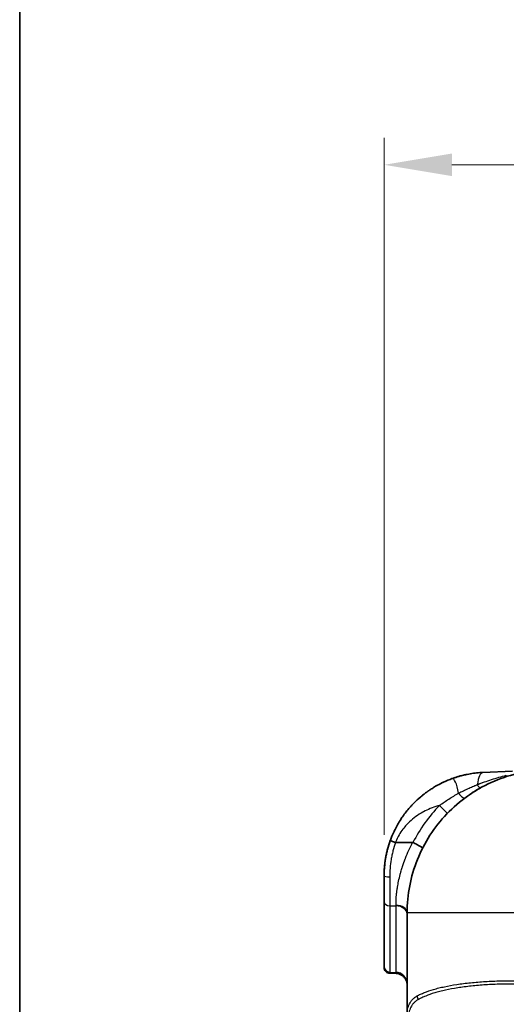
# Model space of a CAD drawing. Units: millimetres. Extents: x 43 to 5195, y 24 to 1710.
# Drawn here: x 1226 to 1334, y 1141 to 1359 of the extents above; entities that cross this region are included whole.
import ezdxf

# ---------------------------------------------------------------- set-up
doc = ezdxf.new("R2010")
doc.units = ezdxf.units.MM
doc.header["$LTSCALE"] = 3
doc.layers.get('Defpoints').update_dxf_attribs({"lineweight": 25})
for name, color, linetype, lineweight in [('Border (ISO)', 7, 'Continuous', 35), ('Dimension (ISO)', 7, 'Continuous', 18), ('Dimension (ISO) @ 1', 7, 'Continuous', 18), ('Visible (ISO)', 7, 'Continuous', 35), ('Visible Narrow (ISO)', 7, 'Continuous', 25)]:
    doc.layers.add(name, color=color, linetype=linetype, lineweight=lineweight)
doc.styles.add('Note Text (TK)', font='txt')
doc.dimstyles.new('Default - Method 1b (TK)', dxfattribs={"dimscale": 3, "dimtxt": 2.5, "dimasz": 2.5, "dimexe": 1, "dimexo": 1.5, "dimgap": 1, "dimtad": 1, "dimtoh": 1, "dimrnd": 1e-08, "dimdsep": 46, "dimtxsty": 'Note Text (TK)', "dimcen": 0.09, "dimdle": 5, "dimclrd": 100, "dimclre": 100, "dimclrt": 7, "dimadec": 1, "dimazin": 1, "dimtfac": 1, "dimtmove": 0, "dimatfit": 3, "dimfxl": 1, "dimtolj": 1, "dimlwd": -1, "dimlwe": -1, "dimarcsym": 0})

# ---------------------------------------------------------------- blocks, each defined once
blk = doc.blocks.new('図面枠 tk図枠')
at = {"layer": 'Border (ISO)'}
blk.add_line((14.5, 289), (14.5, 8), dxfattribs=at)
blk = doc.blocks.new('*D18')
at = {"layer": 'Defpoints', "color": 0}
for p in [(1478.86, 1326.61), (1307.19, 1169.09), (1478.86, 1055.09)]:
    blk.add_point(p, dxfattribs=at)
at = {"layer": 'Dimension (ISO)', "color": 100}
for p, q in [((1307.19, 1178.09), (1307.19, 1332.61)), ((1478.86, 1064.09), (1478.86, 1332.61)), ((1322.19, 1326.61), (1463.86, 1326.61))]:
    blk.add_line(p, q, dxfattribs=at)
for points in [[(1322.19, 1329.11), (1322.19, 1324.11), (1307.19, 1326.61)], [(1463.86, 1329.11), (1463.86, 1324.11), (1478.86, 1326.61)]]:
    blk.add_solid(points, dxfattribs=at)
at = {"layer": 'Dimension (ISO)', "color": 7, "insert": (1378.37, 1340.11), "char_height": 15, "attachment_point": 4, "style": 'Note Text (TK)'}
blk.add_mtext('\\A1;172', dxfattribs=at)

msp = doc.modelspace()

# ---------------------------------------------------------------- linework, layer by layer
at = {"layer": 'Visible (ISO)'}
for p, q in [((1329.055, 1191.923), (1335.581, 1192.208)), ((1309.735, 1176.43), (1313.506, 1176.426)), ((1307.192, 1163.247), (1307.192, 1169.085)), ((1307.192, 1148.922), (1307.192, 1163.247)), ((1312.272, 1138.074), (1312.272, 1160.797)), ((1308.406, 1147.442), (1309.843, 1147.379)), ((1309.843, 1147.379), (1309.843, 1147.379))]:
    msp.add_line(p, q, dxfattribs=at)
msp.add_ellipse((1313.293, 1175.957), major_axis=(-0.302, -0.443), ratio=0.5077949, start_param=3.2049723, end_param=3.4732739, dxfattribs=at)
for points, knots in [([(1312.272, 1160.797), (1312.272, 1162.817), (1312.465, 1164.837), (1313.232, 1168.805), (1313.805, 1170.751), (1315.31, 1174.501), (1316.243, 1176.304), (1318.432, 1179.7), (1319.69, 1181.293), (1322.484, 1184.212), (1324.02, 1185.537), (1327.318, 1187.873), (1329.078, 1188.883), (1332.758, 1190.55), (1334.678, 1191.208), (1338.608, 1192.147), (1340.618, 1192.428), (1342.637, 1192.516)], [0, 0, 0, 0, 0.1908954, 0.1908954, 0.3817908, 0.3817908, 0.5726862, 0.5726862, 0.7635815, 0.7635815, 0.9544769, 0.9544769, 1.1453723, 1.1453723, 1.3362677, 1.3362677, 1.5271631, 1.5271631, 1.5271631, 1.5271631]), ([(1322.216, 1190.56), (1322.437, 1190.641), (1322.66, 1190.718), (1322.884, 1190.792), (1323.107, 1190.866), (1323.331, 1190.936), (1323.557, 1191.003), (1323.667, 1191.036), (1323.777, 1191.068), (1323.888, 1191.099), (1324.003, 1191.131), (1324.119, 1191.162), (1324.235, 1191.193), (1324.403, 1191.237), (1324.572, 1191.279), (1324.741, 1191.32), (1325.027, 1191.388), (1325.312, 1191.45), (1325.603, 1191.508), (1326.064, 1191.6), (1326.524, 1191.676), (1326.981, 1191.738), (1327.212, 1191.769), (1327.443, 1191.797), (1327.672, 1191.821), (1327.903, 1191.845), (1328.134, 1191.866), (1328.364, 1191.883), (1328.595, 1191.9), (1328.825, 1191.913), (1329.055, 1191.923)], [0, 0, 0, 0, 0.1007095, 0.1007095, 0.1007095, 0.201076, 0.201076, 0.201076, 0.25, 0.25, 0.25, 0.3010907, 0.3010907, 0.3010907, 0.375, 0.375, 0.375, 0.499998, 0.499998, 0.499998, 0.698046, 0.698046, 0.698046, 0.7980355, 0.7980355, 0.7980355, 0.898683, 0.898683, 0.898683, 1, 1, 1, 1]), ([(1308.549, 1176.846), (1308.56, 1176.877), (1308.572, 1176.908), (1308.583, 1176.939), (1308.792, 1177.509), (1309.03, 1178.09), (1309.302, 1178.679), (1309.358, 1178.799), (1309.415, 1178.92), (1309.473, 1179.04), (1309.831, 1179.779), (1310.242, 1180.528), (1310.714, 1181.277), (1310.718, 1181.283), (1310.723, 1181.29), (1310.726, 1181.295), (1310.896, 1181.565), (1311.079, 1181.842), (1311.275, 1182.125), (1311.514, 1182.469), (1311.774, 1182.822), (1312.055, 1183.181), (1312.311, 1183.508), (1312.586, 1183.841), (1312.881, 1184.176), (1313.028, 1184.344), (1313.181, 1184.512), (1313.338, 1184.681), (1313.417, 1184.766), (1313.497, 1184.85), (1313.579, 1184.935), (1313.619, 1184.977), (1313.66, 1185.02), (1313.702, 1185.062), (1313.727, 1185.088), (1313.753, 1185.114), (1313.779, 1185.14), (1313.795, 1185.157), (1313.816, 1185.178), (1313.827, 1185.189), (1313.839, 1185.201), (1313.851, 1185.213), (1313.863, 1185.225), (1314.24, 1185.603), (1314.712, 1186.052), (1315.298, 1186.547), (1315.411, 1186.642), (1315.527, 1186.739), (1315.648, 1186.837), (1315.657, 1186.844), (1315.666, 1186.852), (1315.676, 1186.859), (1315.679, 1186.862), (1315.681, 1186.863), (1315.685, 1186.867), (1316.16, 1187.25), (1316.565, 1187.547), (1316.886, 1187.774), (1316.945, 1187.815), (1317.001, 1187.854), (1317.055, 1187.891), (1317.227, 1188.01), (1317.369, 1188.105), (1317.481, 1188.178), (1317.536, 1188.215), (1317.584, 1188.246), (1317.624, 1188.272), (1317.644, 1188.285), (1317.662, 1188.297), (1317.678, 1188.307), (1317.686, 1188.312), (1317.694, 1188.317), (1317.701, 1188.321), (1317.704, 1188.324), (1317.708, 1188.326), (1317.711, 1188.328), (1317.712, 1188.329), (1317.714, 1188.33), (1317.716, 1188.331), (1317.716, 1188.331), (1317.717, 1188.332), (1317.718, 1188.332), (1317.718, 1188.333), (1317.719, 1188.333), (1317.719, 1188.333), (1317.719, 1188.333), (1317.72, 1188.334), (1317.721, 1188.335), (1318.011, 1188.52), (1318.297, 1188.694), (1318.578, 1188.857), (1319.114, 1189.168), (1319.631, 1189.44), (1320.126, 1189.678), (1320.205, 1189.716), (1320.283, 1189.753), (1320.36, 1189.789), (1321.026, 1190.101), (1321.648, 1190.353), (1322.216, 1190.56)], [0, 0, 0, 0, 0.00541759, 0.00541759, 0.00541759, 0.10472957, 0.10472957, 0.10472957, 0.125, 0.125, 0.125, 0.24902344, 0.24902344, 0.24902344, 0.25, 0.25, 0.25, 0.30638512, 0.30638512, 0.30638512, 0.375, 0.375, 0.375, 0.43749967, 0.43749967, 0.43749967, 0.46874951, 0.46874951, 0.46874951, 0.48437443, 0.48437443, 0.48437443, 0.49218689, 0.49218689, 0.49218689, 0.49700873, 0.49700873, 0.49700873, 0.49999935, 0.49999935, 0.49999935, 0.50323414, 0.50323414, 0.50323414, 0.60379625, 0.60379625, 0.60379625, 0.62304687, 0.62304687, 0.62304687, 0.62451172, 0.62451172, 0.62451172, 0.625, 0.625, 0.625, 0.67782905, 0.67782905, 0.67782905, 0.6875, 0.6875, 0.6875, 0.71875, 0.71875, 0.71875, 0.734375, 0.734375, 0.734375, 0.7421875, 0.7421875, 0.7421875, 0.74609375, 0.74609375, 0.74609375, 0.74804687, 0.74804687, 0.74804687, 0.74902344, 0.74902344, 0.74902344, 0.74951172, 0.74951172, 0.74951172, 0.74975586, 0.74975586, 0.74975586, 0.75, 0.75, 0.75, 0.79304872, 0.79304872, 0.79304872, 0.875, 0.875, 0.875, 0.88801684, 0.88801684, 0.88801684, 1, 1, 1, 1]), ([(1307.192, 1169.085), (1307.192, 1170.219), (1307.275, 1171.513), (1307.52, 1172.944), (1307.521, 1172.949), (1307.522, 1172.956), (1307.523, 1172.961), (1307.537, 1173.042), (1307.551, 1173.125), (1307.567, 1173.209), (1307.76, 1174.263), (1308.06, 1175.49), (1308.549, 1176.845)], [0, 0, 0, 0, 0.49804688, 0.49804688, 0.49804688, 0.5, 0.5, 0.5, 0.53689735, 0.53689735, 0.53689735, 0.99998425, 0.99998425, 0.99998425, 0.99998425]), ([(1309.71, 1176.431), (1309.568, 1176.475), (1309.418, 1176.524), (1309.273, 1176.573), (1309.129, 1176.621), (1308.992, 1176.67), (1308.88, 1176.711), (1308.768, 1176.752), (1308.682, 1176.786), (1308.627, 1176.809), (1308.572, 1176.832), (1308.548, 1176.843), (1308.549, 1176.846)], [0, 0, 0, 0, 0.25, 0.25, 0.25, 0.5, 0.5, 0.5, 0.75, 0.75, 0.75, 1, 1, 1, 1]), ([(1313.581, 1176.409), (1313.727, 1176.334), (1313.87, 1176.26), (1314.01, 1176.187), (1314.151, 1176.114), (1314.289, 1176.041), (1314.421, 1175.971), (1314.553, 1175.9), (1314.677, 1175.833), (1314.794, 1175.769), (1314.911, 1175.705), (1315.021, 1175.643), (1315.12, 1175.587), (1315.218, 1175.531), (1315.306, 1175.481), (1315.383, 1175.435), (1315.459, 1175.389), (1315.525, 1175.348), (1315.576, 1175.315), (1315.627, 1175.281), (1315.666, 1175.254), (1315.69, 1175.233), (1315.715, 1175.213), (1315.726, 1175.199), (1315.723, 1175.192)], [0, 0, 0, 0, 0.0004862689, 0.0004862689, 0.0004862689, 0.0009725377, 0.0009725377, 0.0009725377, 0.0014588066, 0.0014588066, 0.0014588066, 0.0019450754, 0.0019450754, 0.0019450754, 0.0024313443, 0.0024313443, 0.0024313443, 0.0029176131, 0.0029176131, 0.0029176131, 0.003403882, 0.003403882, 0.003403882, 0.0038901508, 0.0038901508, 0.0038901508, 0.0038901508]), ([(1307.999, 1175.106), (1307.845, 1174.541), (1307.712, 1173.97), (1307.329, 1171.975), (1307.192, 1170.53), (1307.192, 1169.085)], [0.77452805, 0.77452805, 0.77452805, 0.77452805, 0.83950161, 0.83950161, 1, 1, 1, 1]), ([(1307.192, 1148.71), (1307.192, 1148.716), (1307.192, 1148.716), (1307.192, 1148.728), (1307.192, 1148.728), (1307.192, 1148.728), (1307.192, 1148.728), (1307.192, 1148.728), (1307.192, 1148.728), (1307.192, 1148.728), (1307.192, 1148.728), (1307.192, 1148.728), (1307.192, 1148.728), (1307.192, 1148.728), (1307.192, 1148.728), (1307.192, 1148.728), (1307.192, 1148.728), (1307.192, 1148.728), (1307.192, 1148.728), (1307.192, 1148.729), (1307.192, 1148.729), (1307.192, 1148.729), (1307.192, 1148.729), (1307.192, 1148.729), (1307.192, 1148.729), (1307.192, 1148.729), (1307.192, 1148.729), (1307.192, 1148.729), (1307.192, 1148.729), (1307.192, 1148.729), (1307.192, 1148.729), (1307.192, 1148.729), (1307.192, 1148.729), (1307.192, 1148.729), (1307.192, 1148.729), (1307.192, 1148.729), (1307.192, 1148.729), (1307.192, 1148.729), (1307.192, 1148.729), (1307.192, 1148.729), (1307.192, 1148.729), (1307.192, 1148.729), (1307.192, 1148.729), (1307.192, 1148.729), (1307.192, 1148.729), (1307.192, 1148.729), (1307.192, 1148.729), (1307.192, 1148.729), (1307.192, 1148.729), (1307.192, 1148.729), (1307.192, 1148.729), (1307.192, 1148.729), (1307.192, 1148.729), (1307.192, 1148.729), (1307.192, 1148.73), (1307.192, 1148.73), (1307.192, 1148.73), (1307.192, 1148.73), (1307.192, 1148.73), (1307.192, 1148.73), (1307.192, 1148.73), (1307.192, 1148.73), (1307.192, 1148.73), (1307.192, 1148.73), (1307.192, 1148.73), (1307.192, 1148.73), (1307.192, 1148.73), (1307.192, 1148.73), (1307.192, 1148.73), (1307.192, 1148.73), (1307.192, 1148.73), (1307.192, 1148.73), (1307.192, 1148.73), (1307.192, 1148.73), (1307.192, 1148.73), (1307.192, 1148.73), (1307.192, 1148.73), (1307.192, 1148.73), (1307.192, 1148.73), (1307.192, 1148.73), (1307.192, 1148.73), (1307.192, 1148.73), (1307.192, 1148.73), (1307.192, 1148.73), (1307.192, 1148.73), (1307.192, 1148.73), (1307.192, 1148.73), (1307.192, 1148.73), (1307.192, 1148.731), (1307.192, 1148.731), (1307.192, 1148.731), (1307.192, 1148.731), (1307.192, 1148.731), (1307.192, 1148.731), (1307.192, 1148.731), (1307.192, 1148.731), (1307.192, 1148.731), (1307.192, 1148.731), (1307.192, 1148.731), (1307.192, 1148.731), (1307.192, 1148.731), (1307.192, 1148.731), (1307.192, 1148.731), (1307.192, 1148.731), (1307.192, 1148.731), (1307.192, 1148.731), (1307.192, 1148.731), (1307.192, 1148.731), (1307.192, 1148.731), (1307.192, 1148.731), (1307.192, 1148.731), (1307.192, 1148.731), (1307.192, 1148.731), (1307.192, 1148.731), (1307.192, 1148.731), (1307.192, 1148.731), (1307.192, 1148.731), (1307.192, 1148.731), (1307.192, 1148.731), (1307.192, 1148.731), (1307.192, 1148.731), (1307.192, 1148.732), (1307.192, 1148.732), (1307.192, 1148.732), (1307.192, 1148.732), (1307.192, 1148.732), (1307.192, 1148.732), (1307.192, 1148.732), (1307.192, 1148.732), (1307.192, 1148.732), (1307.192, 1148.732), (1307.192, 1148.732), (1307.192, 1148.732), (1307.192, 1148.732), (1307.192, 1148.732), (1307.192, 1148.732), (1307.192, 1148.732), (1307.192, 1148.732), (1307.192, 1148.732), (1307.192, 1148.732), (1307.192, 1148.732), (1307.192, 1148.732), (1307.192, 1148.732), (1307.192, 1148.732), (1307.192, 1148.732), (1307.192, 1148.732), (1307.192, 1148.732), (1307.192, 1148.732), (1307.192, 1148.732), (1307.192, 1148.732), (1307.192, 1148.732), (1307.192, 1148.732), (1307.192, 1148.732), (1307.192, 1148.732), (1307.192, 1148.733), (1307.192, 1148.733), (1307.192, 1148.733), (1307.192, 1148.733), (1307.192, 1148.733), (1307.192, 1148.733), (1307.192, 1148.733), (1307.192, 1148.733), (1307.192, 1148.733), (1307.192, 1148.733), (1307.192, 1148.733), (1307.192, 1148.733), (1307.192, 1148.733), (1307.192, 1148.733), (1307.192, 1148.733), (1307.192, 1148.733), (1307.192, 1148.733), (1307.192, 1148.733), (1307.192, 1148.733), (1307.192, 1148.733), (1307.192, 1148.733), (1307.192, 1148.733), (1307.192, 1148.733), (1307.192, 1148.733), (1307.192, 1148.733), (1307.192, 1148.733), (1307.192, 1148.733), (1307.192, 1148.733), (1307.192, 1148.733), (1307.192, 1148.733), (1307.192, 1148.733), (1307.192, 1148.734), (1307.192, 1148.734), (1307.192, 1148.734), (1307.192, 1148.734), (1307.192, 1148.734), (1307.192, 1148.734), (1307.192, 1148.734), (1307.192, 1148.734), (1307.192, 1148.734), (1307.192, 1148.734), (1307.192, 1148.734), (1307.192, 1148.734), (1307.192, 1148.734), (1307.192, 1148.734), (1307.192, 1148.734), (1307.192, 1148.734), (1307.192, 1148.734), (1307.192, 1148.734), (1307.192, 1148.734), (1307.192, 1148.734), (1307.192, 1148.734), (1307.192, 1148.734), (1307.192, 1148.734), (1307.192, 1148.734), (1307.192, 1148.734), (1307.192, 1148.734), (1307.192, 1148.734), (1307.192, 1148.734), (1307.192, 1148.734), (1307.192, 1148.734), (1307.192, 1148.734), (1307.192, 1148.734), (1307.192, 1148.735), (1307.192, 1148.735), (1307.192, 1148.735), (1307.192, 1148.735), (1307.192, 1148.735), (1307.192, 1148.735), (1307.192, 1148.735), (1307.192, 1148.735), (1307.192, 1148.735), (1307.192, 1148.735), (1307.192, 1148.735), (1307.192, 1148.735), (1307.192, 1148.735), (1307.192, 1148.735), (1307.192, 1148.735), (1307.192, 1148.735), (1307.192, 1148.735), (1307.192, 1148.735), (1307.192, 1148.735), (1307.192, 1148.735), (1307.192, 1148.735), (1307.192, 1148.735), (1307.192, 1148.735), (1307.192, 1148.735), (1307.192, 1148.735), (1307.192, 1148.735), (1307.192, 1148.735), (1307.192, 1148.735), (1307.192, 1148.735), (1307.192, 1148.735), (1307.192, 1148.736), (1307.192, 1148.736), (1307.192, 1148.736), (1307.192, 1148.736), (1307.192, 1148.736), (1307.192, 1148.736), (1307.192, 1148.736), (1307.192, 1148.736), (1307.192, 1148.736), (1307.192, 1148.736), (1307.192, 1148.736), (1307.192, 1148.736), (1307.192, 1148.736), (1307.192, 1148.736), (1307.192, 1148.736), (1307.192, 1148.736), (1307.192, 1148.736), (1307.192, 1148.736), (1307.192, 1148.736), (1307.192, 1148.736), (1307.192, 1148.736), (1307.192, 1148.736), (1307.192, 1148.736), (1307.192, 1148.736), (1307.192, 1148.736), (1307.192, 1148.736), (1307.192, 1148.736), (1307.192, 1148.736), (1307.192, 1148.736), (1307.192, 1148.736), (1307.192, 1148.737), (1307.192, 1148.737), (1307.192, 1148.737), (1307.192, 1148.737), (1307.192, 1148.737), (1307.192, 1148.737), (1307.192, 1148.737), (1307.192, 1148.737), (1307.192, 1148.737), (1307.192, 1148.737), (1307.192, 1148.737), (1307.192, 1148.737), (1307.192, 1148.737), (1307.192, 1148.737), (1307.192, 1148.737), (1307.192, 1148.737), (1307.192, 1148.737), (1307.192, 1148.737), (1307.192, 1148.737), (1307.192, 1148.737), (1307.192, 1148.737), (1307.192, 1148.737), (1307.192, 1148.737), (1307.192, 1148.737), (1307.192, 1148.737), (1307.192, 1148.737), (1307.192, 1148.737), (1307.192, 1148.737), (1307.192, 1148.737), (1307.192, 1148.738), (1307.192, 1148.738), (1307.192, 1148.738), (1307.192, 1148.738), (1307.192, 1148.738), (1307.192, 1148.738), (1307.192, 1148.738), (1307.192, 1148.738), (1307.192, 1148.738), (1307.192, 1148.738), (1307.192, 1148.738), (1307.192, 1148.738), (1307.192, 1148.738), (1307.192, 1148.738), (1307.192, 1148.738), (1307.192, 1148.738), (1307.192, 1148.738), (1307.192, 1148.738), (1307.192, 1148.738), (1307.192, 1148.738), (1307.192, 1148.738), (1307.192, 1148.738), (1307.192, 1148.738), (1307.192, 1148.738), (1307.192, 1148.738), (1307.192, 1148.738), (1307.192, 1148.738), (1307.192, 1148.738), (1307.192, 1148.738), (1307.192, 1148.739), (1307.192, 1148.739), (1307.192, 1148.739), (1307.192, 1148.739), (1307.192, 1148.739), (1307.192, 1148.739), (1307.192, 1148.739), (1307.192, 1148.739), (1307.192, 1148.739), (1307.192, 1148.739), (1307.192, 1148.739), (1307.192, 1148.739), (1307.192, 1148.739), (1307.192, 1148.739), (1307.192, 1148.739), (1307.192, 1148.739), (1307.192, 1148.739), (1307.192, 1148.739), (1307.192, 1148.739), (1307.192, 1148.739), (1307.192, 1148.739), (1307.192, 1148.739), (1307.192, 1148.739), (1307.192, 1148.739), (1307.192, 1148.739), (1307.192, 1148.739), (1307.192, 1148.739), (1307.192, 1148.739), (1307.192, 1148.739), (1307.192, 1148.74), (1307.192, 1148.74), (1307.192, 1148.74), (1307.192, 1148.74), (1307.192, 1148.74), (1307.192, 1148.74), (1307.192, 1148.74), (1307.192, 1148.74), (1307.192, 1148.74), (1307.192, 1148.74), (1307.192, 1148.74), (1307.192, 1148.74), (1307.192, 1148.74), (1307.192, 1148.74), (1307.192, 1148.74), (1307.192, 1148.74), (1307.192, 1148.74), (1307.192, 1148.74), (1307.192, 1148.74), (1307.192, 1148.74), (1307.192, 1148.74), (1307.192, 1148.74), (1307.192, 1148.74), (1307.192, 1148.74), (1307.192, 1148.74), (1307.192, 1148.74), (1307.192, 1148.74), (1307.192, 1148.741), (1307.192, 1148.741), (1307.192, 1148.741), (1307.192, 1148.741), (1307.192, 1148.741), (1307.192, 1148.741), (1307.192, 1148.741), (1307.192, 1148.741), (1307.192, 1148.741), (1307.192, 1148.741), (1307.192, 1148.741), (1307.192, 1148.741), (1307.192, 1148.741), (1307.192, 1148.741), (1307.192, 1148.741), (1307.192, 1148.741), (1307.192, 1148.741), (1307.192, 1148.741), (1307.192, 1148.741), (1307.192, 1148.741), (1307.192, 1148.741), (1307.192, 1148.741), (1307.192, 1148.741), (1307.192, 1148.741), (1307.192, 1148.741), (1307.192, 1148.741), (1307.192, 1148.741), (1307.192, 1148.741), (1307.192, 1148.742), (1307.192, 1148.742), (1307.192, 1148.742), (1307.192, 1148.742), (1307.192, 1148.742), (1307.192, 1148.742), (1307.192, 1148.742), (1307.192, 1148.742), (1307.192, 1148.742), (1307.192, 1148.742), (1307.192, 1148.742), (1307.192, 1148.742), (1307.192, 1148.742), (1307.192, 1148.742), (1307.192, 1148.742), (1307.192, 1148.742), (1307.192, 1148.742), (1307.192, 1148.742), (1307.192, 1148.742), (1307.192, 1148.742), (1307.192, 1148.743), (1307.192, 1148.743), (1307.192, 1148.743), (1307.192, 1148.743), (1307.192, 1148.743), (1307.192, 1148.744), (1307.192, 1148.744), (1307.192, 1148.744), (1307.192, 1148.745), (1307.192, 1148.746), (1307.192, 1148.747), (1307.192, 1148.747), (1307.192, 1148.748), (1307.192, 1148.749), (1307.192, 1148.75), (1307.192, 1148.751), (1307.192, 1148.753), (1307.192, 1148.754), (1307.192, 1148.757), (1307.192, 1148.758), (1307.192, 1148.761), (1307.192, 1148.763), (1307.192, 1148.768), (1307.192, 1148.771), (1307.192, 1148.776), (1307.192, 1148.779), (1307.192, 1148.787), (1307.192, 1148.793), (1307.192, 1148.805), (1307.192, 1148.811), (1307.192, 1148.825), (1307.192, 1148.833), (1307.192, 1148.851), (1307.192, 1148.861), (1307.192, 1148.888), (1307.192, 1148.905), (1307.192, 1148.922)], [0, 0, 0, 0, 0.05495521, 0.05495521, 0.05500403, 0.05500403, 0.05510169, 0.05510169, 0.05519935, 0.05519935, 0.055297, 0.055297, 0.05534583, 0.05534583, 0.05544349, 0.05544349, 0.05554114, 0.05554114, 0.05558997, 0.05558997, 0.05568763, 0.05568763, 0.05578528, 0.05578528, 0.05583411, 0.05583411, 0.05593177, 0.05593177, 0.05602942, 0.05602942, 0.05612708, 0.05612708, 0.05617591, 0.05617591, 0.05627356, 0.05627356, 0.05637122, 0.05637122, 0.05642005, 0.05642005, 0.05651771, 0.05651771, 0.05661536, 0.05661536, 0.05666419, 0.05666419, 0.05676185, 0.05676185, 0.0568595, 0.0568595, 0.05690833, 0.05690833, 0.05700599, 0.05700599, 0.05710364, 0.05710364, 0.0572013, 0.0572013, 0.05725013, 0.05725013, 0.05734778, 0.05734778, 0.05744544, 0.05744544, 0.05749427, 0.05749427, 0.05759192, 0.05759192, 0.05768958, 0.05768958, 0.05773841, 0.05773841, 0.05783606, 0.05783606, 0.05793372, 0.05793372, 0.05803138, 0.05803138, 0.05808021, 0.05808021, 0.05817786, 0.05817786, 0.05827552, 0.05827552, 0.05832435, 0.05832435, 0.058422, 0.058422, 0.05851966, 0.05851966, 0.05861731, 0.05861731, 0.05866614, 0.05866614, 0.0587638, 0.0587638, 0.05886146, 0.05886146, 0.05891028, 0.05891028, 0.05900794, 0.05900794, 0.0591056, 0.0591056, 0.05915442, 0.05915442, 0.05925208, 0.05925208, 0.05934974, 0.05934974, 0.05944739, 0.05944739, 0.05949622, 0.05949622, 0.05959388, 0.05959388, 0.05969153, 0.05969153, 0.05974036, 0.05974036, 0.05983802, 0.05983802, 0.05993567, 0.05993567, 0.0599845, 0.0599845, 0.06008216, 0.06008216, 0.06017981, 0.06017981, 0.06027747, 0.06027747, 0.0603263, 0.0603263, 0.06042396, 0.06042396, 0.06052161, 0.06052161, 0.06057044, 0.06057044, 0.0606681, 0.0606681, 0.06076575, 0.06076575, 0.06081458, 0.06081458, 0.06091224, 0.06091224, 0.06100989, 0.06100989, 0.06110755, 0.06110755, 0.06115638, 0.06115638, 0.06125403, 0.06125403, 0.06135169, 0.06135169, 0.06140052, 0.06140052, 0.06149817, 0.06149817, 0.06159583, 0.06159583, 0.06164466, 0.06164466, 0.06174231, 0.06174231, 0.06183997, 0.06183997, 0.06193763, 0.06193763, 0.06198646, 0.06198646, 0.06208411, 0.06208411, 0.06218177, 0.06218177, 0.0622306, 0.0622306, 0.06232825, 0.06232825, 0.06242591, 0.06242591, 0.06252356, 0.06252356, 0.06257239, 0.06257239, 0.06267005, 0.06267005, 0.06276771, 0.06276771, 0.06281653, 0.06281653, 0.06291419, 0.06291419, 0.06301185, 0.06301185, 0.06306067, 0.06306067, 0.06315833, 0.06315833, 0.06325599, 0.06325599, 0.06335364, 0.06335364, 0.06340247, 0.06340247, 0.06350013, 0.06350013, 0.06359778, 0.06359778, 0.06364661, 0.06364661, 0.06374427, 0.06374427, 0.06384192, 0.06384192, 0.06393958, 0.06393958, 0.06398841, 0.06398841, 0.06408606, 0.06408606, 0.06418372, 0.06418372, 0.06423255, 0.06423255, 0.06433021, 0.06433021, 0.06442786, 0.06442786, 0.06447669, 0.06447669, 0.06457435, 0.06457435, 0.064672, 0.064672, 0.06476966, 0.06476966, 0.06481849, 0.06481849, 0.06491614, 0.06491614, 0.0650138, 0.0650138, 0.06506263, 0.06506263, 0.06516028, 0.06516028, 0.06525794, 0.06525794, 0.0653556, 0.0653556, 0.06540442, 0.06540442, 0.06550208, 0.06550208, 0.06559974, 0.06559974, 0.06564856, 0.06564856, 0.06574622, 0.06574622, 0.06584388, 0.06584388, 0.06589271, 0.06589271, 0.06599036, 0.06599036, 0.06608802, 0.06608802, 0.06618567, 0.06618567, 0.0662345, 0.0662345, 0.06633216, 0.06633216, 0.06642981, 0.06642981, 0.06647864, 0.06647864, 0.0665763, 0.0665763, 0.06667396, 0.06667396, 0.06677161, 0.06677161, 0.06682044, 0.06682044, 0.0669181, 0.0669181, 0.06701575, 0.06701575, 0.06706458, 0.06706458, 0.06716224, 0.06716224, 0.06725989, 0.06725989, 0.06730872, 0.06730872, 0.06740638, 0.06740638, 0.06750403, 0.06750403, 0.06760169, 0.06760169, 0.06765052, 0.06765052, 0.06774817, 0.06774817, 0.06784583, 0.06784583, 0.06789466, 0.06789466, 0.06799231, 0.06799231, 0.06808997, 0.06808997, 0.06818763, 0.06818763, 0.06823646, 0.06823646, 0.06833411, 0.06833411, 0.06843177, 0.06843177, 0.0684806, 0.0684806, 0.06857825, 0.06857825, 0.06867591, 0.06867591, 0.06877356, 0.06877356, 0.06882239, 0.06882239, 0.06892005, 0.06892005, 0.06901771, 0.06901771, 0.06906653, 0.06906653, 0.06916419, 0.06916419, 0.06926185, 0.06926185, 0.06931067, 0.06931067, 0.06940833, 0.06940833, 0.06950599, 0.06950599, 0.06960364, 0.06960364, 0.06965247, 0.06965247, 0.06975013, 0.06975013, 0.06984778, 0.06984778, 0.06989661, 0.06989661, 0.06999427, 0.06999427, 0.07009192, 0.07009192, 0.07018958, 0.07018958, 0.07023841, 0.07023841, 0.07033606, 0.07033606, 0.07043372, 0.07043372, 0.07048255, 0.07048255, 0.07058021, 0.07058021, 0.07067786, 0.07067786, 0.07077552, 0.07077552, 0.07082435, 0.07082435, 0.070922, 0.070922, 0.07101966, 0.07101966, 0.07106849, 0.07106849, 0.07116614, 0.07116614, 0.0712638, 0.0712638, 0.07136146, 0.07136146, 0.07141028, 0.07141028, 0.07150794, 0.07150794, 0.0716056, 0.0716056, 0.07165442, 0.07165442, 0.07175208, 0.07175208, 0.07184974, 0.07184974, 0.07194739, 0.07194739, 0.07199622, 0.07199622, 0.07209388, 0.07209388, 0.07219153, 0.07219153, 0.07224036, 0.07224036, 0.07233802, 0.07233802, 0.07243567, 0.07243567, 0.0724845, 0.0724845, 0.07258216, 0.07258216, 0.07267981, 0.07267981, 0.07277747, 0.07277747, 0.0728263, 0.0728263, 0.07292396, 0.07292396, 0.07311927, 0.07311927, 0.07331458, 0.07331458, 0.07370521, 0.07370521, 0.07409583, 0.07409583, 0.07487708, 0.07487708, 0.07565833, 0.07565833, 0.07722083, 0.07722083, 0.07878333, 0.07878333, 0.08034583, 0.08034583, 0.08347084, 0.08347084, 0.08659584, 0.08659584, 0.08972085, 0.08972085, 0.09597089, 0.09597089, 0.10222094, 0.10222094, 0.10847098, 0.10847098, 0.12097132, 0.12097132, 0.13347166, 0.13347166, 0.14651767, 0.14651767, 0.16391273, 0.16391273, 0.18710704, 0.18710704, 0.18710704, 0.18710704]), ([(1308.405, 1147.441), (1308.269, 1147.447), (1308.131, 1147.476), (1307.875, 1147.575), (1307.753, 1147.646), (1307.542, 1147.823), (1307.45, 1147.93), (1307.306, 1148.165), (1307.253, 1148.296), (1307.208, 1148.496), (1307.198, 1148.564), (1307.193, 1148.65), (1307.192, 1148.667), (1307.192, 1148.69), (1307.192, 1148.697), (1307.192, 1148.705), (1307.192, 1148.706), (1307.192, 1148.708), (1307.192, 1148.709), (1307.192, 1148.71)], [0, 0, 0, 0, 0.04109386, 0.04109386, 0.08238142, 0.08238142, 0.12366681, 0.12366681, 0.16495619, 0.16495619, 0.18540135, 0.18540135, 0.19056517, 0.19056517, 0.19250127, 0.19250127, 0.19286428, 0.19286428, 0.19311787, 0.19311787, 0.19311787, 0.19311787]), ([(1312.272, 1144.841), (1312.272, 1144.935), (1312.266, 1145.029), (1312.246, 1145.214), (1312.231, 1145.306), (1312.164, 1145.601), (1312.092, 1145.802), (1311.903, 1146.176), (1311.784, 1146.353), (1311.508, 1146.669), (1311.349, 1146.811), (1311.003, 1147.05), (1310.814, 1147.149), (1310.371, 1147.314), (1310.106, 1147.367), (1309.843, 1147.379)], [0, 0, 0, 0, 0.02813657, 0.02813657, 0.05592984, 0.05592984, 0.1188964, 0.1188964, 0.18186295, 0.18186295, 0.2448295, 0.2448295, 0.30779605, 0.30779605, 0.38684652, 0.38684652, 0.38684652, 0.38684652])]:
    msp.add_open_spline(points, degree=3, knots=knots, dxfattribs=at)
for points in [[(1328.433, 1188.456), (1327.69, 1188.038), (1326.963, 1187.589), (1326.252, 1187.108)], [(1309.71, 1176.431), (1309.718, 1176.43), (1309.727, 1176.43), (1309.735, 1176.43)], [(1308.406, 1147.441), (1308.406, 1147.441), (1308.406, 1147.441), (1308.405, 1147.441)]]:
    msp.add_open_spline(points, degree=3, dxfattribs=at)
at = {"layer": 'Visible Narrow (ISO)'}
for p, q in [((1323.739, 1187.259), (1323.739, 1187.258)), ((1327.8, 1189.215), (1327.799, 1189.215)), ((1308.641, 1172.003), (1308.641, 1172.003)), ((1308.417, 1162.374), (1309.82, 1162.341)), ((1336.564, 1160.797), (1312.272, 1160.797)), ((1308.417, 1156.961), (1308.417, 1156.961)), ((1308.417, 1147.685), (1309.82, 1147.623)), ((1314.646, 1141.53), (1314.646, 1141.53)), ((1316.897, 1142.577), (1316.897, 1142.577))]:
    msp.add_line(p, q, dxfattribs=at)
for centre, major_axis, ratio, start_param, end_param in [((1329.332, 1185.58), (-0.277, 6.344), 0.2657929, 0, 0.9489165), ((1322.719, 1185.258), (-0.429, 5.319), 0.2254744, 5.0961963, 6.3453428), ((1333.947, 1193.174), (-0.374, 2.146), 0.0353892, 2.6332735, 3.1467114), ((1329.331, 1185.58), (-0.277, 6.344), 0.2657239, 0.9489306, 0.9489404), ((1337.771, 1165.314), (-17.523, -24.593), 0.8777301, 4.5434657, 4.8787558), ((1308.994, 1176.582), (-0.479, 0.17), 0.0137484, 0, 0.0102895), ((1308.691, 1175.668), (-0.485, 0.15), 0.0413516, 0, 0.0264764), ((1308.462, 1169.085), (-1.27, 0), 0.2583405, 0, 1.5358886), ((1315.827, 1169.141), (3.175, 0), 0.0959788, 2.419747, 2.4197986), ((1308.462, 1163.247), (-1.27, 0), 0.6873929, 0, 1.5358183), ((1309.732, 1160.797), (2.54, 0), 0.6775682, 0, 1.5358893), ((1309.732, 1160.596), (2.54, 0), 0.6873785, 0.0000195, 1.5359092), ((1308.462, 1148.922), (-1.27, 0), 0.9744577, 0, 1.5358905), ((1309.732, 1145.149), (2.54, 0), 0.9745301, 0, 1.5358897), ((1315.882, 1142.385), (-0.734, 1.336), 0.8904244, 1.1156421, 1.6742921)]:
    msp.add_ellipse(centre, major_axis=major_axis, ratio=ratio, start_param=start_param, end_param=end_param, dxfattribs=at)
for points, knots in [([(1327.8, 1189.215), (1328.852, 1189.628), (1329.913, 1190.014), (1332.06, 1190.711), (1333.144, 1191.022), (1334.237, 1191.293)], [0.0000000041, 0.0000000041, 0.0000000041, 0.0000000041, 0.0033894914, 0.0033894914, 0.0067790429, 0.0067790429, 0.0067790429, 0.0067790429]), ([(1319.438, 1184.609), (1319.472, 1184.638), (1319.508, 1184.66), (1319.544, 1184.685), (1319.587, 1184.716), (1319.631, 1184.747), (1319.675, 1184.778), (1319.762, 1184.84), (1319.85, 1184.902), (1319.937, 1184.963), (1319.958, 1184.977), (1319.979, 1184.992), (1320, 1185.007), (1320.154, 1185.114), (1320.309, 1185.221), (1320.464, 1185.327), (1320.814, 1185.566), (1321.167, 1185.801), (1321.522, 1186.031), (1321.879, 1186.262), (1322.24, 1186.487), (1322.603, 1186.707), (1322.785, 1186.817), (1322.966, 1186.926), (1323.148, 1187.034), (1323.322, 1187.137), (1323.495, 1187.239), (1323.67, 1187.339)], [0, 0, 0, 0, 0.0001294495, 0.0001294495, 0.0001294495, 0.0002904288, 0.0002904288, 0.0002904288, 0.0006117695, 0.0006117695, 0.0006117695, 0.0006880421, 0.0006880421, 0.0006880421, 0.0012516541, 0.0012516541, 0.0012516541, 0.0025231562, 0.0025231562, 0.0025231562, 0.0037980451, 0.0037980451, 0.0037980451, 0.0044364628, 0.0044364628, 0.0044364628, 0.0050462781, 0.0050462781, 0.0050462781, 0.0050462781]), ([(1323.67, 1187.339), (1324.022, 1187.515), (1324.376, 1187.69), (1324.731, 1187.861), (1325.058, 1188.018), (1325.383, 1188.171), (1325.713, 1188.321), (1325.732, 1188.33), (1325.751, 1188.338), (1325.77, 1188.347), (1326.096, 1188.494), (1326.423, 1188.639), (1326.752, 1188.78), (1326.769, 1188.787), (1326.787, 1188.795), (1326.804, 1188.802), (1326.961, 1188.869), (1327.117, 1188.936), (1327.274, 1189.001), (1327.288, 1189.007), (1327.302, 1189.012), (1327.316, 1189.018), (1327.389, 1189.049), (1327.463, 1189.079), (1327.537, 1189.109), (1327.58, 1189.127), (1327.624, 1189.145), (1327.668, 1189.163), (1327.712, 1189.18), (1327.756, 1189.198), (1327.8, 1189.215)], [-0.0000000238, -0.0000000238, -0.0000000238, -0.0000000238, 0.0011834102, 0.0011834102, 0.0011834102, 0.0022705835, 0.0022705835, 0.0022705835, 0.0023334445, 0.0023334445, 0.0023334445, 0.0034058872, 0.0034058872, 0.0034058872, 0.0034632554, 0.0034632554, 0.0034632554, 0.0039735391, 0.0039735391, 0.0039735391, 0.0040184625, 0.0040184625, 0.0040184625, 0.004257365, 0.004257365, 0.004257365, 0.0043992779, 0.0043992779, 0.0043992779, 0.0045411456, 0.0045411456, 0.0045411456, 0.0045411456]), ([(1323.67, 1187.339), (1323.987, 1186.963), (1324.29, 1186.646), (1324.525, 1186.445), (1324.76, 1186.245), (1324.926, 1186.162), (1324.992, 1186.212)], [0, 0, 0, 0, 0.5, 0.5, 0.5, 1, 1, 1, 1]), ([(1327.8, 1189.215), (1327.967, 1188.963), (1328.112, 1188.762), (1328.222, 1188.631), (1328.331, 1188.5), (1328.405, 1188.44), (1328.435, 1188.457)], [0, 0, 0, 0, 0.5, 0.5, 0.5, 1, 1, 1, 1]), ([(1319.438, 1184.609), (1319.309, 1184.574), (1319.181, 1184.536), (1319.054, 1184.498), (1318.486, 1184.326), (1317.937, 1184.13), (1317.406, 1183.91), (1316.902, 1183.701), (1316.414, 1183.47), (1315.943, 1183.218), (1315.893, 1183.191), (1315.846, 1183.166), (1315.793, 1183.137), (1315.786, 1183.132), (1315.778, 1183.128), (1315.77, 1183.124), (1314.675, 1182.52), (1313.695, 1181.81), (1312.829, 1180.998), (1312.627, 1180.808), (1312.432, 1180.613), (1312.242, 1180.412), (1312.219, 1180.388), (1312.197, 1180.364), (1312.172, 1180.337), (1311.873, 1180.015), (1311.594, 1179.683), (1311.336, 1179.343), (1311.031, 1178.941), (1310.755, 1178.527), (1310.508, 1178.099), (1310.209, 1177.584), (1309.952, 1177.052), (1309.736, 1176.501), (1309.727, 1176.477), (1309.718, 1176.454), (1309.71, 1176.431)], [0.27538676, 0.27538676, 0.27538676, 0.27538676, 0.29749334, 0.29749334, 0.29749334, 0.39644542, 0.39644542, 0.39644542, 0.49050632, 0.49050632, 0.49050632, 0.50042619, 0.50042619, 0.50042619, 0.5018284, 0.5018284, 0.5018284, 0.69922742, 0.69922742, 0.69922742, 0.74525316, 0.74525316, 0.74525316, 0.7509142, 0.7509142, 0.7509142, 0.81884669, 0.81884669, 0.81884669, 0.89911778, 0.89911778, 0.89911778, 0.99592468, 0.99592468, 0.99592468, 0.99999985, 0.99999985, 0.99999985, 0.99999985]), ([(1319.438, 1184.609), (1319.673, 1184.382), (1319.906, 1184.155), (1320.119, 1183.945), (1320.333, 1183.734), (1320.527, 1183.54), (1320.687, 1183.378), (1320.848, 1183.215), (1320.974, 1183.083), (1321.058, 1182.992), (1321.141, 1182.902), (1321.182, 1182.851), (1321.176, 1182.846)], [0, 0, 0, 0, 0.25, 0.25, 0.25, 0.5, 0.5, 0.5, 0.75, 0.75, 0.75, 1, 1, 1, 1]), ([(1309.735, 1176.43), (1309.511, 1175.81), (1309.316, 1175.181), (1309.067, 1174.23), (1308.991, 1173.911), (1308.888, 1173.433), (1308.856, 1173.273), (1308.794, 1172.953), (1308.765, 1172.791), (1308.631, 1171.999), (1308.551, 1171.357), (1308.444, 1170.063), (1308.417, 1169.409), (1308.417, 1168.757)], [0.00000027, 0.00000027, 0.00000027, 0.00000027, 0.25, 0.25, 0.375, 0.375, 0.4375, 0.4375, 0.5, 0.5, 0.75, 0.75, 1, 1, 1, 1]), ([(1309.82, 1162.517), (1309.82, 1162.982), (1309.833, 1163.466), (1309.862, 1163.972), (1309.876, 1164.221), (1309.895, 1164.472), (1309.918, 1164.731), (1309.941, 1164.987), (1309.968, 1165.248), (1310.002, 1165.515), (1310.008, 1165.564), (1310.014, 1165.613), (1310.02, 1165.661), (1310.031, 1165.747), (1310.043, 1165.832), (1310.055, 1165.918), (1310.075, 1166.054), (1310.095, 1166.193), (1310.117, 1166.332), (1310.128, 1166.401), (1310.139, 1166.47), (1310.151, 1166.538), (1310.186, 1166.753), (1310.224, 1166.968), (1310.266, 1167.185), (1310.281, 1167.267), (1310.297, 1167.35), (1310.314, 1167.432), (1310.415, 1167.943), (1310.532, 1168.459), (1310.663, 1168.977), (1310.685, 1169.068), (1310.709, 1169.158), (1310.732, 1169.248), (1310.79, 1169.47), (1310.85, 1169.692), (1310.913, 1169.915), (1311.003, 1170.234), (1311.099, 1170.554), (1311.199, 1170.873), (1311.221, 1170.942), (1311.244, 1171.012), (1311.266, 1171.082), (1311.452, 1171.656), (1311.654, 1172.225), (1311.871, 1172.79), (1311.884, 1172.825), (1311.898, 1172.86), (1311.911, 1172.896), (1312.147, 1173.503), (1312.4, 1174.103), (1312.67, 1174.699), (1312.933, 1175.281), (1313.211, 1175.856), (1313.506, 1176.426)], [0, 0, 0, 0, 0.001874378, 0.001874378, 0.001874378, 0.002795136, 0.002795136, 0.002795136, 0.003706133, 0.003706133, 0.003706133, 0.003871317, 0.003871317, 0.003871317, 0.00415883, 0.00415883, 0.00415883, 0.004613764, 0.004613764, 0.004613764, 0.004839146, 0.004839146, 0.004839146, 0.005540236, 0.005540236, 0.005540236, 0.005806975, 0.005806975, 0.005806975, 0.007456186, 0.007456186, 0.007456186, 0.007742634, 0.007742634, 0.007742634, 0.008447986, 0.008447986, 0.008447986, 0.009457593, 0.009457593, 0.009457593, 0.009678292, 0.009678292, 0.009678292, 0.011499867, 0.011499867, 0.011499867, 0.011613951, 0.011613951, 0.011613951, 0.01357395, 0.01357395, 0.01357395, 0.015485268, 0.015485268, 0.015485268, 0.015485268]), ([(1308.417, 1168.757), (1308.417, 1168.541), (1308.417, 1168.324), (1308.417, 1168.109), (1308.417, 1167.737), (1308.417, 1167.368), (1308.417, 1167.003), (1308.417, 1166.675), (1308.417, 1166.351), (1308.417, 1166.033), (1308.417, 1165.792), (1308.417, 1165.554), (1308.417, 1165.321), (1308.417, 1164.903), (1308.417, 1164.498), (1308.417, 1164.106), (1308.417, 1163.495), (1308.417, 1162.921), (1308.417, 1162.374)], [0, 0, 0, 0, 0.0922825, 0.0922825, 0.0922825, 0.251862, 0.251862, 0.251862, 0.394855, 0.394855, 0.394855, 0.503296, 0.503296, 0.503296, 0.6974275, 0.6974275, 0.6974275, 1, 1, 1, 1]), ([(1308.417, 1162.374), (1308.417, 1161.445), (1308.417, 1160.538), (1308.417, 1159.199), (1308.417, 1158.758), (1308.417, 1158.102), (1308.417, 1157.882), (1308.417, 1157.445), (1308.417, 1157.229), (1308.417, 1156.942), (1308.417, 1156.852), (1308.417, 1156.689), (1308.417, 1156.613), (1308.417, 1156.46), (1308.417, 1156.381), (1308.417, 1156.218), (1308.417, 1156.135), (1308.417, 1155.894), (1308.417, 1155.741), (1308.417, 1155.425), (1308.417, 1155.266), (1308.417, 1154.954), (1308.417, 1154.8), (1308.417, 1154.492), (1308.417, 1154.337), (1308.417, 1154.029), (1308.417, 1153.876), (1308.417, 1153.576), (1308.417, 1153.43), (1308.417, 1153.152), (1308.417, 1153.022), (1308.417, 1152.773), (1308.417, 1152.654), (1308.417, 1152.411), (1308.417, 1152.288), (1308.417, 1152.043), (1308.417, 1151.921), (1308.417, 1151.682), (1308.417, 1151.563), (1308.417, 1151.325), (1308.417, 1151.206), (1308.417, 1150.85), (1308.417, 1150.616), (1308.417, 1150.289), (1308.417, 1150.185), (1308.417, 1149.984), (1308.417, 1149.885), (1308.417, 1149.59), (1308.417, 1149.394), (1308.417, 1149.003), (1308.417, 1148.809), (1308.417, 1148.428), (1308.417, 1148.242), (1308.417, 1147.933), (1308.417, 1147.807), (1308.417, 1147.685)], [0, 0, 0, 0, 0.11933395, 0.11933395, 0.17900087, 0.17900087, 0.20883433, 0.20883433, 0.23866779, 0.23866779, 0.25358452, 0.25358452, 0.26850125, 0.26850125, 0.28341798, 0.28341798, 0.29833471, 0.29833471, 0.32816817, 0.32816817, 0.35800163, 0.35800163, 0.38783509, 0.38783509, 0.41766855, 0.41766855, 0.44750201, 0.44750201, 0.47733547, 0.47733547, 0.50716893, 0.50716893, 0.53700239, 0.53700239, 0.56683585, 0.56683585, 0.59666931, 0.59666931, 0.62650277, 0.62650277, 0.65633623, 0.65633623, 0.71600315, 0.71600315, 0.74583661, 0.74583661, 0.77567007, 0.77567007, 0.83533699, 0.83533699, 0.89500391, 0.89500391, 0.95467082, 0.95467082, 1, 1, 1, 1]), ([(1309.82, 1147.623), (1309.82, 1147.753), (1309.82, 1147.883), (1309.82, 1148.019), (1309.82, 1148.197), (1309.82, 1148.383), (1309.82, 1148.571), (1309.82, 1148.762), (1309.82, 1148.955), (1309.82, 1149.151), (1309.82, 1149.344), (1309.82, 1149.539), (1309.82, 1149.74), (1309.82, 1149.82), (1309.82, 1149.901), (1309.82, 1149.985), (1309.82, 1150.002), (1309.82, 1150.02), (1309.82, 1150.037), (1309.82, 1150.141), (1309.82, 1150.245), (1309.82, 1150.351), (1309.82, 1150.574), (1309.82, 1150.804), (1309.82, 1151.04), (1309.82, 1151.146), (1309.82, 1151.254), (1309.82, 1151.362), (1309.82, 1151.374), (1309.82, 1151.386), (1309.82, 1151.398), (1309.82, 1151.515), (1309.82, 1151.634), (1309.82, 1151.755), (1309.82, 1151.874), (1309.82, 1151.995), (1309.82, 1152.119), (1309.82, 1152.24), (1309.82, 1152.364), (1309.82, 1152.486), (1309.82, 1152.607), (1309.82, 1152.727), (1309.82, 1152.852), (1309.82, 1152.871), (1309.82, 1152.89), (1309.82, 1152.91), (1309.82, 1153.02), (1309.82, 1153.131), (1309.82, 1153.245), (1309.82, 1153.388), (1309.82, 1153.533), (1309.82, 1153.68), (1309.82, 1153.831), (1309.82, 1153.983), (1309.82, 1154.137), (1309.82, 1154.289), (1309.82, 1154.443), (1309.82, 1154.601), (1309.82, 1154.626), (1309.82, 1154.652), (1309.82, 1154.677), (1309.82, 1154.804), (1309.82, 1154.933), (1309.82, 1155.065), (1309.82, 1155.219), (1309.82, 1155.378), (1309.82, 1155.538), (1309.82, 1155.695), (1309.82, 1155.848), (1309.82, 1156.011), (1309.82, 1156.091), (1309.82, 1156.174), (1309.82, 1156.255), (1309.82, 1156.337), (1309.82, 1156.416), (1309.82, 1156.493), (1309.82, 1156.569), (1309.82, 1156.645), (1309.82, 1156.727), (1309.82, 1156.732), (1309.82, 1156.738), (1309.82, 1156.743), (1309.82, 1156.825), (1309.82, 1156.909), (1309.82, 1156.995), (1309.82, 1157.202), (1309.82, 1157.41), (1309.82, 1157.621), (1309.82, 1157.722), (1309.82, 1157.823), (1309.82, 1157.928), (1309.82, 1158.043), (1309.82, 1158.16), (1309.82, 1158.279), (1309.82, 1158.585), (1309.82, 1158.903), (1309.82, 1159.233), (1309.82, 1159.355), (1309.82, 1159.48), (1309.82, 1159.606), (1309.82, 1160.278), (1309.82, 1161.003), (1309.82, 1161.801), (1309.82, 1161.977), (1309.82, 1162.157), (1309.82, 1162.341)], [0, 0, 0, 0, 0.001724856, 0.001724856, 0.001724856, 0.003998493, 0.003998493, 0.003998493, 0.006312103, 0.006312103, 0.006312103, 0.008590354, 0.008590354, 0.008590354, 0.009503393, 0.009503393, 0.009503393, 0.009696411, 0.009696411, 0.009696411, 0.01082875, 0.01082875, 0.01082875, 0.013191792, 0.013191792, 0.013191792, 0.01425509, 0.01425509, 0.01425509, 0.014370358, 0.014370358, 0.014370358, 0.015517875, 0.015517875, 0.015517875, 0.016639339, 0.016639339, 0.016639339, 0.017743441, 0.017743441, 0.017743441, 0.018837666, 0.018837666, 0.018837666, 0.019006786, 0.019006786, 0.019006786, 0.019959205, 0.019959205, 0.019959205, 0.021149396, 0.021149396, 0.021149396, 0.022368927, 0.022368927, 0.022368927, 0.023566648, 0.023566648, 0.023566648, 0.023758483, 0.023758483, 0.023758483, 0.024710996, 0.024710996, 0.024710996, 0.025816257, 0.025816257, 0.025816257, 0.026893821, 0.026893821, 0.026893821, 0.027425044, 0.027425044, 0.027425044, 0.02795254, 0.02795254, 0.02795254, 0.028477208, 0.028477208, 0.028477208, 0.02851018, 0.02851018, 0.02851018, 0.029028444, 0.029028444, 0.029028444, 0.03028567, 0.03028567, 0.03028567, 0.030886028, 0.030886028, 0.030886028, 0.031550471, 0.031550471, 0.031550471, 0.033261876, 0.033261876, 0.033261876, 0.033896129, 0.033896129, 0.033896129, 0.0372683, 0.0372683, 0.0372683, 0.038013573, 0.038013573, 0.038013573, 0.038013573]), ([(1309.843, 1147.379), (1309.843, 1147.379), (1309.843, 1147.379), (1309.843, 1147.379), (1309.836, 1147.38), (1309.829, 1147.461), (1309.82, 1147.623)], [0.0148856746, 0.0148856746, 0.0148856746, 0.0148856746, 0.0148932722, 0.0148932722, 0.0148932722, 0.0170215029, 0.0170215029, 0.0170215029, 0.0170215029]), ([(1314.491, 1142.385), (1314.551, 1142.416), (1314.611, 1142.447), (1314.672, 1142.479), (1314.734, 1142.512), (1314.796, 1142.545), (1314.86, 1142.578), (1314.987, 1142.644), (1315.118, 1142.71), (1315.253, 1142.775), (1315.523, 1142.904), (1315.81, 1143.03), (1316.114, 1143.153), (1316.721, 1143.398), (1317.395, 1143.629), (1318.136, 1143.843), (1318.138, 1143.844), (1318.14, 1143.845), (1318.143, 1143.845), (1318.512, 1143.952), (1318.897, 1144.055), (1319.3, 1144.154), (1319.706, 1144.254), (1320.125, 1144.35), (1320.556, 1144.442), (1320.559, 1144.442), (1320.562, 1144.443), (1320.565, 1144.444), (1321.425, 1144.626), (1322.333, 1144.793), (1323.291, 1144.94), (1323.295, 1144.941), (1323.298, 1144.941), (1323.302, 1144.942), (1324.26, 1145.089), (1325.267, 1145.216), (1326.327, 1145.326), (1326.33, 1145.326), (1326.334, 1145.327), (1326.337, 1145.327), (1327.397, 1145.437), (1328.485, 1145.526), (1329.595, 1145.593), (1330.71, 1145.66), (1331.849, 1145.707), (1333.013, 1145.729), (1333.595, 1145.741), (1334.185, 1145.744), (1334.778, 1145.741), (1335.075, 1145.739), (1335.372, 1145.736), (1335.67, 1145.73), (1335.967, 1145.725), (1336.265, 1145.719), (1336.564, 1145.71)], [0, 0, 0, 0, 0.000439949, 0.000439949, 0.000439949, 0.00087979, 0.00087979, 0.00087979, 0.001759416, 0.001759416, 0.001759416, 0.003519128, 0.003519128, 0.003519128, 0.007040317, 0.007040317, 0.007040317, 0.007051263, 0.007051263, 0.007051263, 0.008801815, 0.008801815, 0.008801815, 0.010563822, 0.010563822, 0.010563822, 0.010576894, 0.010576894, 0.010576894, 0.01408917, 0.01408917, 0.01408917, 0.014102525, 0.014102525, 0.014102525, 0.017616493, 0.017616493, 0.017616493, 0.017628157, 0.017628157, 0.017628157, 0.021145204, 0.021145204, 0.021145204, 0.024674746, 0.024674746, 0.024674746, 0.026439875, 0.026439875, 0.026439875, 0.027322478, 0.027322478, 0.027322478, 0.028205051, 0.028205051, 0.028205051, 0.028205051]), ([(1336.549, 1145.027), (1336.255, 1145.031), (1335.963, 1145.028), (1335.378, 1145.027), (1335.086, 1145.025), (1334.212, 1145.018), (1333.632, 1145.01), (1331.914, 1144.97), (1330.792, 1144.922), (1328.598, 1144.784), (1327.523, 1144.692), (1325.429, 1144.466), (1324.432, 1144.336), (1322.536, 1144.036), (1321.636, 1143.866), (1320.359, 1143.587), (1319.945, 1143.489), (1319.143, 1143.286), (1318.759, 1143.182), (1317.658, 1142.856), (1316.99, 1142.624), (1316.085, 1142.253), (1315.8, 1142.126), (1315.396, 1141.93), (1315.266, 1141.863), (1315.076, 1141.763), (1315.014, 1141.729), (1314.893, 1141.661), (1314.835, 1141.627), (1314.775, 1141.597)], [0, 0, 0, 0, 0.000880647, 0.000880647, 0.001761294, 0.001761294, 0.003522587, 0.003522587, 0.007045174, 0.007045174, 0.010567761, 0.010567761, 0.014090348, 0.014090348, 0.017612936, 0.017612936, 0.019374229, 0.019374229, 0.021135523, 0.021135523, 0.02465811, 0.02465811, 0.026419403, 0.026419403, 0.02730005, 0.02730005, 0.027740374, 0.027740374, 0.028180697, 0.028180697, 0.028180697, 0.028180697]), ([(1312.272, 1138.074), (1312.272, 1138.322), (1312.282, 1138.554), (1312.303, 1138.782), (1312.324, 1139.01), (1312.355, 1139.23), (1312.398, 1139.444), (1312.398, 1139.446), (1312.398, 1139.448), (1312.399, 1139.45), (1312.484, 1139.875), (1312.613, 1140.269), (1312.791, 1140.627), (1312.792, 1140.63), (1312.793, 1140.632), (1312.794, 1140.635), (1312.883, 1140.813), (1312.984, 1140.981), (1313.097, 1141.142), (1313.099, 1141.144), (1313.1, 1141.146), (1313.102, 1141.148), (1313.216, 1141.309), (1313.343, 1141.462), (1313.483, 1141.609), (1313.484, 1141.61), (1313.486, 1141.612), (1313.487, 1141.613), (1313.628, 1141.761), (1313.781, 1141.903), (1313.946, 1142.033), (1314.03, 1142.099), (1314.117, 1142.162), (1314.208, 1142.221), (1314.299, 1142.279), (1314.393, 1142.334), (1314.491, 1142.385)], [0, 0, 0, 0, 0.00142764, 0.00142764, 0.00142764, 0.002857818, 0.002857818, 0.002857818, 0.002873107, 0.002873107, 0.002873107, 0.005725825, 0.005725825, 0.005725825, 0.005746214, 0.005746214, 0.005746214, 0.007164073, 0.007164073, 0.007164073, 0.007182768, 0.007182768, 0.007182768, 0.008604866, 0.008604866, 0.008604866, 0.008619321, 0.008619321, 0.008619321, 0.010047376, 0.010047376, 0.010047376, 0.010769494, 0.010769494, 0.010769494, 0.011492428, 0.011492428, 0.011492428, 0.011492428]), ([(1314.775, 1141.597), (1314.68, 1141.549), (1314.587, 1141.499), (1314.498, 1141.444), (1314.409, 1141.388), (1314.323, 1141.328), (1314.241, 1141.265), (1314.24, 1141.264), (1314.238, 1141.263), (1314.237, 1141.261), (1314.072, 1141.134), (1313.921, 1140.994), (1313.781, 1140.848), (1313.641, 1140.701), (1313.513, 1140.549), (1313.397, 1140.389), (1313.282, 1140.229), (1313.178, 1140.062), (1313.087, 1139.885), (1313.087, 1139.883), (1313.086, 1139.882), (1313.085, 1139.881), (1312.904, 1139.528), (1312.77, 1139.138), (1312.678, 1138.719), (1312.632, 1138.508), (1312.596, 1138.29), (1312.571, 1138.065), (1312.57, 1138.064), (1312.57, 1138.062), (1312.57, 1138.06), (1312.545, 1137.837), (1312.529, 1137.609), (1312.524, 1137.365)], [0, 0, 0, 0, 0.0006954, 0.0006954, 0.0006954, 0.001395272, 0.001395272, 0.001395272, 0.00140737, 0.00140737, 0.00140737, 0.002812753, 0.002812753, 0.002812753, 0.004222109, 0.004222109, 0.004222109, 0.005629479, 0.005629479, 0.005629479, 0.00563987, 0.00563987, 0.00563987, 0.008444219, 0.008444219, 0.008444219, 0.009851588, 0.009851588, 0.009851588, 0.009862267, 0.009862267, 0.009862267, 0.011258958, 0.011258958, 0.011258958, 0.011258958])]:
    msp.add_open_spline(points, degree=3, knots=knots, dxfattribs=at)
for points in [[(1328.976, 1189.663), (1328.687, 1189.557), (1328.399, 1189.448), (1328.111, 1189.337)], [(1309.82, 1162.341), (1309.82, 1162.399), (1309.82, 1162.458), (1309.82, 1162.517)], [(1308.417, 1147.685), (1308.413, 1147.521), (1308.409, 1147.441), (1308.405, 1147.441)], [(1308.406, 1147.441), (1308.406, 1147.441), (1308.406, 1147.441), (1308.406, 1147.441)]]:
    msp.add_open_spline(points, degree=3, dxfattribs=at)

# ---------------------------------------------------------------- block references
at = {"xscale": 6, "yscale": 6, "zscale": 6}
msp.add_blockref('図面枠 tk図枠', (1139.5, -24), dxfattribs=at)

# ---------------------------------------------------------------- dimensions: what is measured, and where the dimension line sits
at = {"layer": 'Dimension (ISO) @ 1', "color": 100}
dim = msp.add_linear_dim(base=(1478.863, 1326.608), p1=(1307.192, 1169.085), p2=(1478.863, 1055.094), angle=180, dimstyle='Default - Method 1b (TK)', override={"dimscale": 1, "dimtxt": 15, "dimasz": 15, "dimexe": 6, "dimexo": 9, "dimgap": 6, "dimtoh": 0, "dimdec": 0, "dimcen": 0.54, "dimtol": 0, "dimlim": 0, "dimtp": 0, "dimtm": 0, "dimtdec": 2, "dimtix": 0, "dimtofl": 0, "dimtmove": 0, "dimatfit": 1}, dxfattribs=at)
dim.commit()
dim.dimension.update_dxf_attribs({"geometry": '*D18', "text_midpoint": (1393.027, 1326.608), "dimtype": 128})

doc.saveas('drawing.dxf')
